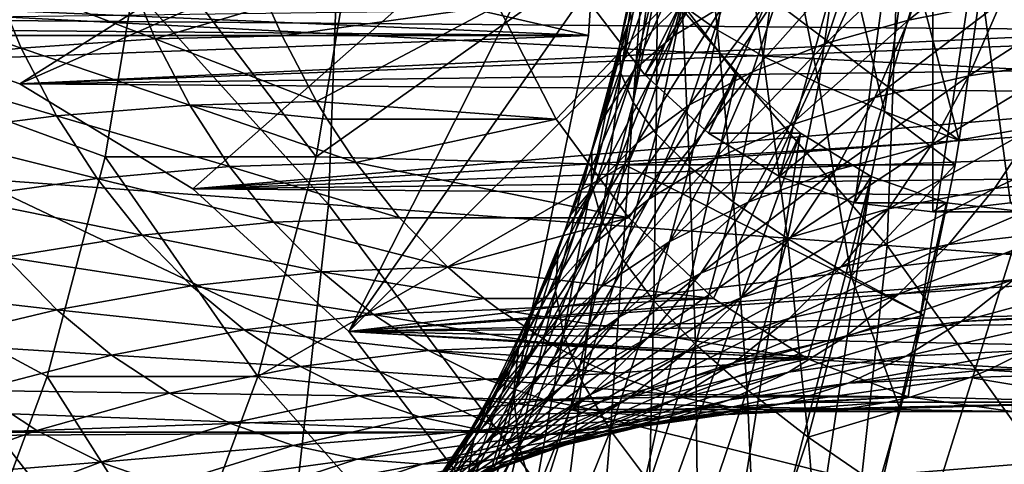
# Model space of a CAD drawing. Extents: x -96 to 96, y -210 to 67.
# Drawn here: x 53 to 60, y -6 to -3 of the extents above; entities that cross this region are included whole.
import ezdxf

# ---------------------------------------------------------------- set-up
doc = ezdxf.new("R2010")
doc.units = 0
doc.header["$MEASUREMENT"] = 0
for name, color, linetype in [('L2', 7, 'Continuous'), ('L4', 7, 'Continuous'), ('L7', 7, 'Continuous'), ('L8', 7, 'Continuous')]:
    doc.layers.add(name, color=color, linetype=linetype)

msp = doc.modelspace()

# ---------------------------------------------------------------- linework, layer by layer
at = {"layer": 'L2', "color": 7}
for points in [[(57.53542, -3.140782, 1049.668), (57.14829, -2.635429, 1049.993), (59.55427, 0, 1047.974)], [(59.55427, 0, 1047.974), (57.98388, -3.550704, 1049.292), (57.53542, -3.140782, 1049.668)], [(59.55427, 0, 1047.974), (58.48006, -3.85274, 1048.875), (57.98388, -3.550704, 1049.292)], [(59.00888, -4.037712, 1048.432), (58.48006, -3.85274, 1048.875), (59.55427, 0, 1047.974)], [(59.55427, 0, 1047.974), (59.55427, -4.1, 1047.974), (59.00888, -4.037712, 1048.432)], [(60.62848, -3.85274, 1047.073), (60.09966, -4.037712, 1047.516), (59.55427, 0, 1047.974)], [(59.55427, 0, 1047.974), (60.09966, -4.037712, 1047.516), (59.55427, -4.1, 1047.974)], [(61.96025, -2.635429, 1045.955), (61.57313, -3.140782, 1046.28), (59.55427, 0, 1047.974)], [(59.55427, 0, 1047.974), (61.57313, -3.140782, 1046.28), (61.12466, -3.550704, 1046.656)], [(59.55427, 0, 1047.974), (61.12466, -3.550704, 1046.656), (60.62848, -3.85274, 1047.073)], [(53.15727, -3.203074, 1054.647), (51.86746, -2.751922, 1055.729), (57.10399, -0.711958, 1051.335)], [(57.24569, -1.402283, 1051.217), (53.15727, -3.203074, 1054.647), (57.10399, -0.711958, 1051.335)], [(57.24569, -1.402283, 1051.217), (54.36746, -3.939746, 1053.632), (53.15727, -3.203074, 1054.647)], [(55.46128, -4.939556, 1052.714), (54.36746, -3.939746, 1053.632), (57.24569, -1.402283, 1051.217)], [(57.24569, -1.402283, 1051.217), (57.47706, -2.05, 1051.022), (55.46128, -4.939556, 1052.714)], [(55.46128, -4.939556, 1052.714), (57.47706, -2.05, 1051.022), (57.79108, -2.635429, 1050.759)], [(60.5447, -2.636114, 1066.039), (51.86746, -2.751922, 1055.729), (61.20953, -2.828008, 1065.485)], [(55.46128, -4.939556, 1052.714), (57.79108, -2.635429, 1050.759), (56.40548, -6.172124, 1051.922)], [(56.40548, -6.172124, 1051.922), (57.79108, -2.635429, 1050.759), (58.1782, -3.140782, 1050.434)], [(57.79108, -2.635429, 1050.759), (57.14829, -2.635429, 1049.993), (57.53542, -3.140782, 1049.668)], [(57.79108, -2.635429, 1050.759), (57.53542, -3.140782, 1049.668), (58.1782, -3.140782, 1050.434)], [(61.20953, -2.828008, 1065.485), (51.86746, -2.751922, 1055.729), (53.15727, -3.203074, 1054.647)], [(61.20953, -2.828008, 1065.485), (53.15727, -3.203074, 1054.647), (61.37965, -2.890109, 1065.344)], [(53.15727, -3.203074, 1054.647), (61.85373, -3.092519, 1064.949), (61.37965, -2.890109, 1065.344)], [(53.15727, -3.203074, 1054.647), (62.20042, -3.269161, 1064.66), (61.85373, -3.092519, 1064.949)], [(56.40548, -6.172124, 1051.922), (58.1782, -3.140782, 1050.434), (57.17138, -7.6, 1051.279)], [(57.17138, -7.6, 1051.279), (58.1782, -3.140782, 1050.434), (58.62667, -3.550704, 1050.058)], [(58.1782, -3.140782, 1050.434), (57.53542, -3.140782, 1049.668), (57.98388, -3.550704, 1049.292)], [(58.1782, -3.140782, 1050.434), (57.98388, -3.550704, 1049.292), (58.62667, -3.550704, 1050.058)], [(54.36746, -3.939746, 1053.632), (62.20042, -3.269161, 1064.66), (53.15727, -3.203074, 1054.647)], [(54.36746, -3.939746, 1053.632), (62.47873, -3.429524, 1064.427), (62.20042, -3.269161, 1064.66)], [(62.8092, -3.642741, 1064.151), (62.47873, -3.429524, 1064.427), (54.36746, -3.939746, 1053.632)], [(57.17138, -7.6, 1051.279), (58.62667, -3.550704, 1050.058), (57.7357, -9.179799, 1050.805)], [(57.7357, -9.179799, 1050.805), (58.62667, -3.550704, 1050.058), (59.12285, -3.85274, 1049.641)], [(58.62667, -3.550704, 1050.058), (57.98388, -3.550704, 1049.292), (58.48006, -3.85274, 1048.875)], [(58.62667, -3.550704, 1050.058), (58.48006, -3.85274, 1048.875), (59.12285, -3.85274, 1049.641)], [(54.36746, -3.939746, 1053.632), (63.08095, -3.837825, 1063.924), (62.8092, -3.642741, 1064.151)], [(54.36746, -3.939746, 1053.632), (63.30081, -4.009612, 1063.741), (63.08095, -3.837825, 1063.924)], [(57.7357, -9.179799, 1050.805), (59.12285, -3.85274, 1049.641), (58.0813, -10.86352, 1050.515)], [(58.0813, -10.86352, 1050.515), (59.12285, -3.85274, 1049.641), (59.65167, -4.037712, 1049.198)], [(59.12285, -3.85274, 1049.641), (58.48006, -3.85274, 1048.875), (59.00888, -4.037712, 1048.432)], [(59.12285, -3.85274, 1049.641), (59.00888, -4.037712, 1048.432), (59.65167, -4.037712, 1049.198)], [(55.46128, -4.939556, 1052.714), (63.30081, -4.009612, 1063.741), (54.36746, -3.939746, 1053.632)], [(55.46128, -4.939556, 1052.714), (63.65426, -4.314046, 1063.445), (63.30081, -4.009612, 1063.741)], [(58.0813, -10.86352, 1050.515), (59.65167, -4.037712, 1049.198), (60.19706, -4.1, 1048.74)], [(59.65167, -4.037712, 1049.198), (59.00888, -4.037712, 1048.432), (59.55427, -4.1, 1047.974)], [(59.65167, -4.037712, 1049.198), (59.55427, -4.1, 1047.974), (60.19706, -4.1, 1048.74)], [(60.19706, -4.1, 1048.74), (59.55427, -4.1, 1047.974), (60.09966, -4.037712, 1047.516)], [(60.19706, -4.1, 1048.74), (62.65842, -9.179799, 1046.675), (58.0813, -10.86352, 1050.515)], [(63.7209, -4.375607, 1063.389), (63.65426, -4.314046, 1063.445), (55.46128, -4.939556, 1052.714)], [(55.46128, -4.939556, 1052.714), (64.08648, -4.739062, 1063.083), (63.7209, -4.375607, 1063.389)], [(55.46128, -4.939556, 1052.714), (64.18905, -4.849387, 1062.998), (64.08648, -4.739062, 1063.083)], [(64.41937, -5.1118, 1062.804), (64.18905, -4.849387, 1062.998), (55.46128, -4.939556, 1052.714)], [(56.40548, -6.172124, 1051.922), (64.72932, -5.500388, 1062.545), (55.46128, -4.939556, 1052.714)], [(55.46128, -4.939556, 1052.714), (64.72932, -5.500388, 1062.545), (64.68653, -5.44412, 1062.58)], [(55.46128, -4.939556, 1052.714), (64.68653, -5.44412, 1062.58), (64.41937, -5.1118, 1062.804)], [(56.40548, -6.172124, 1051.922), (65.02265, -5.91154, 1062.298), (64.72932, -5.500388, 1062.545)]]:
    msp.add_3dface(points, dxfattribs=at)
at = {"layer": 'L4', "color": 7}
for points in [[(57.14073, -2.865195, 1019.818), (20.00944, -1.27463, 975.2536), (57.33275, 0, 1019.657)], [(56.57049, -5.643332, 1020.297), (57.14073, -2.865195, 1019.818), (44.69302, 0, 1030.263)], [(44.69302, 0, 1030.263), (57.14073, -2.865195, 1019.818), (57.33275, 0, 1019.657)], [(52.81769, -12.63973, 1023.446), (54.37562, -10.606, 1022.138), (44.69302, 0, 1030.263)], [(44.69302, 0, 1030.263), (54.37562, -10.606, 1022.138), (55.63935, -8.25, 1021.078)], [(44.69302, 0, 1030.263), (55.63935, -8.25, 1021.078), (56.57049, -5.643332, 1020.297)], [(57.14073, -2.865195, 1019.818), (19.8876, -2.546707, 975.3393), (20.00944, -1.27463, 975.2536)], [(19.84422, -2.865209, 975.37), (19.8876, -2.546707, 975.3393), (57.14073, -2.865195, 1019.818)], [(19.84422, -2.865209, 975.37), (57.14073, -2.865195, 1019.818), (19.58877, -4.275826, 975.5524)], [(19.58877, -4.275826, 975.5524), (57.14073, -2.865195, 1019.818), (56.57049, -5.643332, 1020.297)], [(19.58877, -4.275826, 975.5524), (56.57049, -5.643332, 1020.297), (19.23942, -5.643332, 975.8073)], [(19.23942, -5.643332, 975.8073), (56.57049, -5.643332, 1020.297), (19.17073, -5.872445, 975.8581)], [(19.17073, -5.872445, 975.8581), (56.57049, -5.643332, 1020.297), (55.63935, -8.25, 1021.078)]]:
    msp.add_3dface(points, dxfattribs=at)
at = {"layer": 'L7', "color": 7}
for points in [[(53.34694, -5.254104, 1020.808), (52.80258, -6.720072, 1021.265), (43.61314, 0, 1028.976)], [(43.61314, 0, 1028.976), (54.02, -2.122514, 1020.244), (53.75465, -3.71438, 1020.466)], [(43.61314, 0, 1028.976), (53.75465, -3.71438, 1020.466), (53.34694, -5.254104, 1020.808)], [(56.50695, -2.654346, 1051.836), (56.9161, -3.450501, 1051.493), (60.19706, 0, 1048.74)], [(60.19706, 0, 1048.74), (56.9161, -3.450501, 1051.493), (57.42493, -4.141814, 1051.066)], [(60.19706, 0, 1048.74), (57.42493, -4.141814, 1051.066), (58.018, -4.707281, 1050.569)], [(58.018, -4.707281, 1050.569), (58.67728, -5.129719, 1050.015), (60.19706, 0, 1048.74)], [(60.19706, 0, 1048.74), (58.67728, -5.129719, 1050.015), (59.38273, -5.396293, 1049.423)], [(60.19706, 0, 1048.74), (59.38273, -5.396293, 1049.423), (60.11293, -5.498904, 1048.811)], [(57.92683, -1.737332, 1027.318), (57.79792, -2.653165, 1027.426), (58.04486, -2.827296, 1026.51)], [(58.18224, -1.851355, 1026.394), (57.92683, -1.737332, 1027.318), (58.04486, -2.827296, 1026.51)], [(58.18224, -1.851355, 1026.394), (58.04486, -2.827296, 1026.51), (58.36489, -3.010401, 1025.617)], [(58.51117, -1.971256, 1025.495), (58.18224, -1.851355, 1026.394), (58.36489, -3.010401, 1025.617)], [(58.26235, -1.937483, 1035.197), (58.08381, -2.6583, 1035.347), (57.73456, -2.869306, 1034.067)], [(57.92728, -2.091273, 1033.906), (58.26235, -1.937483, 1035.197), (57.73456, -2.869306, 1034.067)], [(58.51117, -1.971256, 1025.495), (58.36489, -3.010401, 1025.617), (58.75595, -3.201298, 1024.756)], [(58.75595, -3.201298, 1024.756), (58.9115, -2.096258, 1024.625), (58.51117, -1.971256, 1025.495)], [(55.49841, -2.122514, 1022.006), (57.6369, -2.012608, 1020.211), (55.23306, -3.71438, 1022.228)], [(55.23306, -3.71438, 1022.228), (57.6369, -2.012608, 1020.211), (57.39667, -3.771453, 1020.413)], [(57.56574, -2.067912, 1031.221), (57.42369, -2.769589, 1031.34), (57.35839, -2.94055, 1030.392)], [(57.5092, -2.19556, 1030.265), (57.56574, -2.067912, 1031.221), (57.35839, -2.94055, 1030.392)], [(57.6369, -2.012608, 1020.211), (59.74055, -3.601475, 1023.146), (57.39667, -3.771453, 1020.413)], [(57.67049, -2.263817, 1032.599), (57.42369, -2.769589, 1031.34), (57.56574, -2.067912, 1031.221)], [(57.6369, -2.012608, 1020.211), (59.91555, -2.3583, 1022.999), (59.74055, -3.601475, 1023.146)], [(55.23306, -3.71438, 1022.228), (53.75465, -3.71438, 1020.466), (54.02, -2.122514, 1020.244)], [(55.23306, -3.71438, 1022.228), (54.02, -2.122514, 1020.244), (55.49841, -2.122514, 1022.006)], [(57.67049, -2.263817, 1032.599), (57.92728, -2.091273, 1033.906), (57.46188, -3.106042, 1032.774)], [(57.92728, -2.091273, 1033.906), (57.73456, -2.869306, 1034.067), (57.46188, -3.106042, 1032.774)], [(58.75595, -3.201298, 1024.756), (59.21549, -3.398748, 1023.93), (58.9115, -2.096258, 1024.625)], [(59.38064, -2.225552, 1023.791), (58.9115, -2.096258, 1024.625), (59.21549, -3.398748, 1023.93)], [(59.57644, -2.187033, 1039.054), (60.21611, -2.085811, 1040.23), (59.38434, -2.75762, 1039.215)], [(60.21611, -2.085811, 1040.23), (60.0329, -2.62999, 1040.384), (59.38434, -2.75762, 1039.215)], [(57.5092, -2.19556, 1030.265), (57.35839, -2.94055, 1030.392), (57.36874, -3.129007, 1029.445)], [(57.52922, -2.336272, 1029.31), (57.5092, -2.19556, 1030.265), (57.36874, -3.129007, 1029.445)], [(59.00646, -2.316527, 1037.845), (59.57644, -2.187033, 1039.054), (58.80299, -2.920899, 1038.015)], [(59.57644, -2.187033, 1039.054), (59.38434, -2.75762, 1039.215), (58.80299, -2.920899, 1038.015)], [(57.67049, -2.263817, 1032.599), (57.46188, -3.106042, 1032.774), (57.24092, -3.455013, 1031.493)], [(57.24092, -3.455013, 1031.493), (57.42369, -2.769589, 1031.34), (57.67049, -2.263817, 1032.599)], [(59.38064, -2.225552, 1023.791), (59.21549, -3.398748, 1023.93), (59.74055, -3.601475, 1023.146)], [(59.74055, -3.601475, 1023.146), (59.91555, -2.3583, 1022.999), (59.38064, -2.225552, 1023.791)], [(57.52922, -2.336272, 1029.31), (57.36874, -3.129007, 1029.445), (57.45469, -3.333742, 1028.506)], [(57.62566, -2.489136, 1028.362), (57.52922, -2.336272, 1029.31), (57.45469, -3.333742, 1028.506)], [(59.00646, -2.316527, 1037.845), (58.80299, -2.920899, 1038.015), (58.29101, -3.119219, 1036.79)], [(58.5083, -2.473811, 1036.608), (59.00646, -2.316527, 1037.845), (58.29101, -3.119219, 1036.79)], [(54.10569, -2.889923, 1048.836), (53.90031, -2.396805, 1049.008), (52.95591, -2.449925, 1048.055)], [(54.10569, -2.889923, 1048.836), (54.89998, -2.654346, 1049.921), (53.90031, -2.396805, 1049.008)], [(53.16585, -2.953971, 1047.879), (52.95591, -2.449925, 1048.055), (51.96174, -2.538238, 1047.156)], [(53.16585, -2.953971, 1047.879), (54.10569, -2.889923, 1048.836), (52.95591, -2.449925, 1048.055)], [(58.08381, -2.6583, 1035.347), (58.5083, -2.473811, 1036.608), (57.85032, -3.35184, 1035.543)], [(58.5083, -2.473811, 1036.608), (58.29101, -3.119219, 1036.79), (57.85032, -3.35184, 1035.543)], [(52.17925, -3.060454, 1046.974), (53.16585, -2.953971, 1047.879), (51.96174, -2.538238, 1047.156)], [(57.62566, -2.489136, 1028.362), (57.45469, -3.333742, 1028.506), (57.61567, -3.553427, 1027.579)], [(57.79792, -2.653165, 1027.426), (57.62566, -2.489136, 1028.362), (57.61567, -3.553427, 1027.579)], [(60.0329, -2.62999, 1040.384), (60.74625, -2.538485, 1041.518), (59.80846, -3.147182, 1040.572)], [(60.74625, -2.538485, 1041.518), (60.52962, -3.037682, 1041.7), (59.80846, -3.147182, 1040.572)], [(54.99527, -2.868546, 1049.841), (54.89998, -2.654346, 1049.921), (54.10569, -2.889923, 1048.836)], [(54.89998, -2.654346, 1049.921), (54.99527, -2.868546, 1049.841), (56.50695, -2.654346, 1051.836)], [(56.50695, -2.654346, 1051.836), (54.99527, -2.868546, 1049.841), (55.23603, -3.328582, 1049.639)], [(56.50695, -2.654346, 1051.836), (55.23603, -3.328582, 1049.639), (56.9161, -3.450501, 1051.493)], [(57.73456, -2.869306, 1034.067), (58.08381, -2.6583, 1035.347), (57.48254, -3.617896, 1034.279)], [(58.08381, -2.6583, 1035.347), (57.85032, -3.35184, 1035.543), (57.48254, -3.617896, 1034.279)], [(57.79792, -2.653165, 1027.426), (57.61567, -3.553427, 1027.579), (57.85065, -3.786644, 1026.673)], [(58.04486, -2.827296, 1026.51), (57.79792, -2.653165, 1027.426), (57.85065, -3.786644, 1026.673)], [(60.0329, -2.62999, 1040.384), (59.80846, -3.147182, 1040.572), (59.14901, -3.299911, 1039.412)], [(59.38434, -2.75762, 1039.215), (60.0329, -2.62999, 1040.384), (59.14901, -3.299911, 1039.412)], [(58.80299, -2.920899, 1038.015), (59.38434, -2.75762, 1039.215), (58.55373, -3.495299, 1038.225)], [(59.38434, -2.75762, 1039.215), (59.14901, -3.299911, 1039.412), (58.55373, -3.495299, 1038.225)], [(57.35839, -2.94055, 1030.392), (57.42369, -2.769589, 1031.34), (57.16433, -3.668283, 1030.555)], [(57.42369, -2.769589, 1031.34), (57.24092, -3.455013, 1031.493), (57.16433, -3.668283, 1030.555)], [(58.04486, -2.827296, 1026.51), (57.85065, -3.786644, 1026.673), (58.15811, -4.031881, 1025.791)], [(58.36489, -3.010401, 1025.617), (58.04486, -2.827296, 1026.51), (58.15811, -4.031881, 1025.791)], [(54.34824, -3.353386, 1048.632), (54.10569, -2.889923, 1048.836), (53.16585, -2.953971, 1047.879)], [(55.23603, -3.328582, 1049.639), (54.99527, -2.868546, 1049.841), (54.10569, -2.889923, 1048.836)], [(54.34824, -3.353386, 1048.632), (55.23603, -3.328582, 1049.639), (54.10569, -2.889923, 1048.836)], [(57.73456, -2.869306, 1034.067), (57.48254, -3.617896, 1034.279), (57.18906, -3.916395, 1033.003)], [(57.46188, -3.106042, 1032.774), (57.73456, -2.869306, 1034.067), (57.18906, -3.916395, 1033.003)], [(53.41378, -3.427706, 1047.671), (53.16585, -2.953971, 1047.879), (52.17925, -3.060454, 1046.974)], [(53.41378, -3.427706, 1047.671), (54.34824, -3.353386, 1048.632), (53.16585, -2.953971, 1047.879)], [(57.35839, -2.94055, 1030.392), (57.16433, -3.668283, 1030.555), (57.16225, -3.903381, 1029.618)], [(57.36874, -3.129007, 1029.445), (57.35839, -2.94055, 1030.392), (57.16225, -3.903381, 1029.618)], [(58.29101, -3.119219, 1036.79), (58.80299, -2.920899, 1038.015), (58.02482, -3.732618, 1037.013)], [(58.80299, -2.920899, 1038.015), (58.55373, -3.495299, 1038.225), (58.02482, -3.732618, 1037.013)], [(58.36489, -3.010401, 1025.617), (58.15811, -4.031881, 1025.791), (58.53605, -4.287551, 1024.94)], [(58.75595, -3.201298, 1024.756), (58.36489, -3.010401, 1025.617), (58.53605, -4.287551, 1024.94)], [(52.43611, -3.551266, 1046.758), (53.41378, -3.427706, 1047.671), (52.17925, -3.060454, 1046.974)], [(60.52962, -3.037682, 1041.7), (60.27541, -3.505709, 1041.913), (59.54509, -3.63208, 1040.793)], [(59.80846, -3.147182, 1040.572), (60.52962, -3.037682, 1041.7), (59.54509, -3.63208, 1040.793)], [(57.24092, -3.455013, 1031.493), (57.46188, -3.106042, 1032.774), (57.01849, -4.120161, 1031.68)], [(57.46188, -3.106042, 1032.774), (57.18906, -3.916395, 1033.003), (57.01849, -4.120161, 1031.68)], [(57.36874, -3.129007, 1029.445), (57.16225, -3.903381, 1029.618), (57.23468, -4.158783, 1028.69)], [(57.45469, -3.333742, 1028.506), (57.36874, -3.129007, 1029.445), (57.23468, -4.158783, 1028.69)], [(58.29101, -3.119219, 1036.79), (58.02482, -3.732618, 1037.013), (57.56427, -4.010984, 1035.783)], [(57.85032, -3.35184, 1035.543), (58.29101, -3.119219, 1036.79), (57.56427, -4.010984, 1035.783)], [(59.14901, -3.299911, 1039.412), (59.80846, -3.147182, 1040.572), (58.87286, -3.80834, 1039.644)], [(59.80846, -3.147182, 1040.572), (59.54509, -3.63208, 1040.793), (58.87286, -3.80834, 1039.644)], [(58.75595, -3.201298, 1024.756), (58.53605, -4.287551, 1024.94), (58.98203, -4.552, 1024.126)], [(58.98203, -4.552, 1024.126), (59.21549, -3.398748, 1023.93), (58.75595, -3.201298, 1024.756)], [(59.14901, -3.299911, 1039.412), (58.87286, -3.80834, 1039.644), (58.26123, -4.033832, 1038.47)], [(58.55373, -3.495299, 1038.225), (59.14901, -3.299911, 1039.412), (58.26123, -4.033832, 1038.47)], [(54.62546, -3.782439, 1048.399), (54.34824, -3.353386, 1048.632), (53.41378, -3.427706, 1047.671)], [(55.30913, -3.450501, 1049.578), (55.23603, -3.328582, 1049.639), (54.34824, -3.353386, 1048.632)], [(55.5112, -3.754461, 1049.408), (55.30913, -3.450501, 1049.578), (54.34824, -3.353386, 1048.632)], [(54.62546, -3.782439, 1048.399), (55.5112, -3.754461, 1049.408), (54.34824, -3.353386, 1048.632)], [(56.9161, -3.450501, 1051.493), (55.23603, -3.328582, 1049.639), (55.30913, -3.450501, 1049.578)], [(57.48254, -3.617896, 1034.279), (57.85032, -3.35184, 1035.543), (57.1738, -4.329361, 1034.538)], [(57.85032, -3.35184, 1035.543), (57.56427, -4.010984, 1035.783), (57.1738, -4.329361, 1034.538)], [(57.45469, -3.333742, 1028.506), (57.23468, -4.158783, 1028.69), (57.38117, -4.432838, 1027.776)], [(57.61567, -3.553427, 1027.579), (57.45469, -3.333742, 1028.506), (57.38117, -4.432838, 1027.776)], [(53.69714, -3.866268, 1047.433), (53.41378, -3.427706, 1047.671), (52.43611, -3.551266, 1046.758)], [(53.69714, -3.866268, 1047.433), (54.62546, -3.782439, 1048.399), (53.41378, -3.427706, 1047.671)], [(58.98203, -4.552, 1024.126), (59.71071, -3.771453, 1023.171), (59.21549, -3.398748, 1023.93)], [(59.74055, -3.601475, 1023.146), (59.21549, -3.398748, 1023.93), (59.71071, -3.771453, 1023.171)], [(61.06111, -3.429697, 1042.999), (60.7782, -3.852383, 1043.237), (59.98624, -3.937762, 1042.156)], [(60.27541, -3.505709, 1041.913), (61.06111, -3.429697, 1042.999), (59.98624, -3.937762, 1042.156)], [(56.9161, -3.450501, 1051.493), (55.30913, -3.450501, 1049.578), (55.5112, -3.754461, 1049.408)], [(57.42493, -4.141814, 1051.066), (56.9161, -3.450501, 1051.493), (55.5112, -3.754461, 1049.408)], [(57.24092, -3.455013, 1031.493), (57.01849, -4.120161, 1031.68), (56.92817, -4.37449, 1030.753)], [(57.16433, -3.668283, 1030.555), (57.24092, -3.455013, 1031.493), (56.92817, -4.37449, 1030.753)], [(58.02482, -3.732618, 1037.013), (58.55373, -3.495299, 1038.225), (57.71246, -4.307716, 1037.275)], [(58.55373, -3.495299, 1038.225), (58.26123, -4.033832, 1038.47), (57.71246, -4.307716, 1037.275)], [(59.54509, -3.63208, 1040.793), (60.27541, -3.505709, 1041.913), (59.2455, -4.079708, 1041.044)], [(60.27541, -3.505709, 1041.913), (59.98624, -3.937762, 1042.156), (59.2455, -4.079708, 1041.044)], [(52.43611, -3.551266, 1046.758), (52.72969, -4.005637, 1046.512), (53.69714, -3.866268, 1047.433)], [(57.61567, -3.553427, 1027.579), (57.38117, -4.432838, 1027.776), (57.60076, -4.723771, 1026.882)], [(57.85065, -3.786644, 1026.673), (57.61567, -3.553427, 1027.579), (57.60076, -4.723771, 1026.882)], [(57.18906, -3.916395, 1033.003), (57.48254, -3.617896, 1034.279), (56.85484, -4.686561, 1033.283)], [(57.48254, -3.617896, 1034.279), (57.1738, -4.329361, 1034.538), (56.85484, -4.686561, 1033.283)], [(59.74055, -3.601475, 1023.146), (59.71071, -3.771453, 1023.171), (57.39667, -3.771453, 1020.413)], [(59.54509, -3.63208, 1040.793), (59.2455, -4.079708, 1041.044), (58.55872, -4.277691, 1039.908)], [(58.87286, -3.80834, 1039.644), (59.54509, -3.63208, 1040.793), (58.55872, -4.277691, 1039.908)], [(54.82535, -5.254104, 1022.57), (53.34694, -5.254104, 1020.808), (53.75465, -3.71438, 1020.466)], [(54.82535, -5.254104, 1022.57), (53.75465, -3.71438, 1020.466), (55.23306, -3.71438, 1022.228)], [(55.23306, -3.71438, 1022.228), (57.39667, -3.771453, 1020.413), (54.82535, -5.254104, 1022.57)], [(57.16225, -3.903381, 1029.618), (57.16433, -3.668283, 1030.555), (56.91095, -4.654847, 1029.829)], [(57.16433, -3.668283, 1030.555), (56.92817, -4.37449, 1030.753), (56.91095, -4.654847, 1029.829)], [(54.93452, -4.172679, 1048.14), (54.62546, -3.782439, 1048.399), (53.69714, -3.866268, 1047.433)], [(55.81796, -4.141814, 1049.151), (55.5112, -3.754461, 1049.408), (54.62546, -3.782439, 1048.399)], [(54.93452, -4.172679, 1048.14), (55.81796, -4.141814, 1049.151), (54.62546, -3.782439, 1048.399)], [(54.82535, -5.254104, 1022.57), (57.39667, -3.771453, 1020.413), (57.01217, -5.486081, 1020.735)], [(55.5112, -3.754461, 1049.408), (55.81796, -4.141814, 1049.151), (57.42493, -4.141814, 1051.066)], [(57.39667, -3.771453, 1020.413), (59.49317, -4.823516, 1023.353), (57.01217, -5.486081, 1020.735)], [(57.56427, -4.010984, 1035.783), (58.02482, -3.732618, 1037.013), (57.22862, -4.628971, 1036.064)], [(58.02482, -3.732618, 1037.013), (57.71246, -4.307716, 1037.275), (57.22862, -4.628971, 1036.064)], [(57.39667, -3.771453, 1020.413), (59.71071, -3.771453, 1023.171), (59.49317, -4.823516, 1023.353)], [(57.85065, -3.786644, 1026.673), (57.60076, -4.723771, 1026.882), (57.89203, -5.029699, 1026.014)], [(58.15811, -4.031881, 1025.791), (57.85065, -3.786644, 1026.673), (57.89203, -5.029699, 1026.014)], [(59.49317, -4.823516, 1023.353), (59.71071, -3.771453, 1023.171), (58.98203, -4.552, 1024.126)], [(58.26123, -4.033832, 1038.47), (58.87286, -3.80834, 1039.644), (57.92849, -4.530973, 1038.749)], [(58.87286, -3.80834, 1039.644), (58.55872, -4.277691, 1039.908), (57.92849, -4.530973, 1038.749)], [(59.98624, -3.937762, 1042.156), (60.7782, -3.852383, 1043.237), (59.66507, -4.329409, 1042.425)], [(60.7782, -3.852383, 1043.237), (60.46399, -4.235538, 1043.5), (59.66507, -4.329409, 1042.425)], [(53.69714, -3.866268, 1047.433), (52.72969, -4.005637, 1046.512), (54.01304, -4.265157, 1047.168)], [(53.69714, -3.866268, 1047.433), (54.01304, -4.265157, 1047.168), (54.93452, -4.172679, 1048.14)], [(56.85484, -4.686561, 1033.283), (56.75771, -4.761131, 1031.899), (57.18906, -3.916395, 1033.003)], [(57.18906, -3.916395, 1033.003), (56.75771, -4.761131, 1031.899), (56.97096, -4.246226, 1031.72)], [(57.16225, -3.903381, 1029.618), (56.91095, -4.654847, 1029.829), (56.96694, -4.959419, 1028.915)], [(57.23468, -4.158783, 1028.69), (57.16225, -3.903381, 1029.618), (56.96694, -4.959419, 1028.915)], [(57.18906, -3.916395, 1033.003), (56.97096, -4.246226, 1031.72), (57.01849, -4.120161, 1031.68)], [(59.98624, -3.937762, 1042.156), (59.66507, -4.329409, 1042.425), (58.91274, -4.485472, 1041.324)], [(59.2455, -4.079708, 1041.044), (59.98624, -3.937762, 1042.156), (58.91274, -4.485472, 1041.324)], [(52.72969, -4.005637, 1046.512), (53.05698, -4.418904, 1046.237), (54.01304, -4.265157, 1047.168)], [(57.56427, -4.010984, 1035.783), (57.22862, -4.628971, 1036.064), (56.8115, -4.996401, 1034.842)], [(57.1738, -4.329361, 1034.538), (57.56427, -4.010984, 1035.783), (56.8115, -4.996401, 1034.842)], [(58.26123, -4.033832, 1038.47), (57.92849, -4.530973, 1038.749), (57.35713, -4.838611, 1037.573)], [(57.71246, -4.307716, 1037.275), (58.26123, -4.033832, 1038.47), (57.35713, -4.838611, 1037.573)], [(58.15811, -4.031881, 1025.791), (57.89203, -5.029699, 1026.014), (58.2531, -5.348643, 1025.178)], [(58.53605, -4.287551, 1024.94), (58.15811, -4.031881, 1025.791), (58.2531, -5.348643, 1025.178)], [(56.97096, -4.246226, 1031.72), (56.92817, -4.37449, 1030.753), (57.01849, -4.120161, 1031.68)], [(58.55872, -4.277691, 1039.908), (59.2455, -4.079708, 1041.044), (58.20982, -4.703146, 1040.2)], [(59.2455, -4.079708, 1041.044), (58.91274, -4.485472, 1041.324), (58.20982, -4.703146, 1040.2)], [(55.27223, -4.520102, 1047.857), (54.93452, -4.172679, 1048.14), (54.01304, -4.265157, 1047.168)], [(56.15318, -4.486667, 1048.87), (55.81796, -4.141814, 1049.151), (54.93452, -4.172679, 1048.14)], [(56.15318, -4.486667, 1048.87), (54.93452, -4.172679, 1048.14), (55.27223, -4.520102, 1047.857)], [(57.42493, -4.141814, 1051.066), (55.81796, -4.141814, 1049.151), (56.15318, -4.486667, 1048.87)], [(57.42493, -4.141814, 1051.066), (56.15318, -4.486667, 1048.87), (58.018, -4.707281, 1050.569)], [(57.23468, -4.158783, 1028.69), (56.96694, -4.959419, 1028.915), (57.09579, -5.286234, 1028.016)], [(57.38117, -4.432838, 1027.776), (57.23468, -4.158783, 1028.69), (57.09579, -5.286234, 1028.016)], [(54.35824, -4.620279, 1046.878), (54.01304, -4.265157, 1047.168), (53.05698, -4.418904, 1046.237)], [(55.27223, -4.520102, 1047.857), (54.01304, -4.265157, 1047.168), (54.35824, -4.620279, 1046.878)], [(56.65129, -5.055026, 1030.985), (56.92817, -4.37449, 1030.753), (56.97096, -4.246226, 1031.72)], [(56.97096, -4.246226, 1031.72), (56.75771, -4.761131, 1031.899), (56.65129, -5.055026, 1030.985)], [(58.55872, -4.277691, 1039.908), (58.20982, -4.703146, 1040.2), (57.55893, -4.98162, 1039.059)], [(57.92849, -4.530973, 1038.749), (58.55872, -4.277691, 1039.908), (57.55893, -4.98162, 1039.059)], [(59.66507, -4.329409, 1042.425), (60.46399, -4.235538, 1043.5), (59.31519, -4.67663, 1042.719)], [(60.46399, -4.235538, 1043.5), (60.1217, -4.57523, 1043.788), (59.31519, -4.67663, 1042.719)], [(56.85484, -4.686561, 1033.283), (57.1738, -4.329361, 1034.538), (56.46265, -5.408636, 1033.613)], [(57.1738, -4.329361, 1034.538), (56.8115, -4.996401, 1034.842), (56.46265, -5.408636, 1033.613)], [(57.22862, -4.628971, 1036.064), (57.71246, -4.307716, 1037.275), (56.84679, -5.199459, 1036.385)], [(57.71246, -4.307716, 1037.275), (57.35713, -4.838611, 1037.573), (56.84679, -5.199459, 1036.385)], [(58.53605, -4.287551, 1024.94), (58.2531, -5.348643, 1025.178), (58.68163, -5.678539, 1024.378)], [(58.98203, -4.552, 1024.126), (58.53605, -4.287551, 1024.94), (58.68163, -5.678539, 1024.378)], [(58.91274, -4.485472, 1041.324), (59.66507, -4.329409, 1042.425), (58.55025, -4.845209, 1041.628)], [(59.66507, -4.329409, 1042.425), (59.31519, -4.67663, 1042.719), (58.55025, -4.845209, 1041.628)], [(56.91095, -4.654847, 1029.829), (56.92817, -4.37449, 1030.753), (56.61632, -5.378998, 1030.076)], [(56.65129, -5.055026, 1030.985), (56.61632, -5.378998, 1030.076), (56.92817, -4.37449, 1030.753)], [(53.41462, -4.786828, 1045.937), (53.05698, -4.418904, 1046.237), (52.06989, -4.633348, 1045.352)], [(54.35824, -4.620279, 1046.878), (53.05698, -4.418904, 1046.237), (53.41462, -4.786828, 1045.937)], [(57.38117, -4.432838, 1027.776), (57.09579, -5.286234, 1028.016), (57.29665, -5.633176, 1027.137)], [(57.60076, -4.723771, 1026.882), (57.38117, -4.432838, 1027.776), (57.29665, -5.633176, 1027.137)], [(58.91274, -4.485472, 1041.324), (58.55025, -4.845209, 1041.628), (57.82974, -5.080341, 1040.519)], [(58.20982, -4.703146, 1040.2), (58.91274, -4.485472, 1041.324), (57.82974, -5.080341, 1040.519)], [(54.35824, -4.620279, 1046.878), (55.63513, -4.821142, 1047.552), (55.27223, -4.520102, 1047.857)], [(55.27223, -4.520102, 1047.857), (56.41103, -4.707281, 1048.653), (56.15318, -4.486667, 1048.87)], [(55.27223, -4.520102, 1047.857), (55.63513, -4.821142, 1047.552), (56.41103, -4.707281, 1048.653)], [(58.018, -4.707281, 1050.569), (56.15318, -4.486667, 1048.87), (56.41103, -4.707281, 1048.653)], [(57.35713, -4.838611, 1037.573), (57.92849, -4.530973, 1038.749), (56.96248, -5.319855, 1037.905)], [(57.92849, -4.530973, 1038.749), (57.55893, -4.98162, 1039.059), (56.96248, -5.319855, 1037.905)], [(58.98203, -4.552, 1024.126), (58.68163, -5.678539, 1024.378), (59.32621, -5.486081, 1023.493)], [(59.32621, -5.486081, 1023.493), (59.49317, -4.823516, 1023.353), (58.98203, -4.552, 1024.126)], [(60.96678, -4.541388, 1044.831), (60.62344, -4.817099, 1045.119), (59.75484, -4.867974, 1044.095)], [(60.1217, -4.57523, 1043.788), (60.96678, -4.541388, 1044.831), (59.75484, -4.867974, 1044.095)], [(53.41462, -4.786828, 1045.937), (54.72918, -4.927992, 1046.567), (54.35824, -4.620279, 1046.878)], [(54.35824, -4.620279, 1046.878), (54.72918, -4.927992, 1046.567), (55.63513, -4.821142, 1047.552)], [(60.1217, -4.57523, 1043.788), (59.75484, -4.867974, 1044.095), (58.94019, -4.975862, 1043.033)], [(59.31519, -4.67663, 1042.719), (60.1217, -4.57523, 1043.788), (58.94019, -4.975862, 1043.033)], [(53.41462, -4.786828, 1045.937), (52.06989, -4.633348, 1045.352), (52.44488, -5.019126, 1045.038)], [(56.85484, -4.686561, 1033.283), (56.46265, -5.408636, 1033.613), (56.12742, -5.955652, 1032.427)], [(56.12742, -5.955652, 1032.427), (56.4601, -5.374161, 1032.148), (56.85484, -4.686561, 1033.283)], [(56.8115, -4.996401, 1034.842), (57.22862, -4.628971, 1036.064), (56.39936, -5.612172, 1035.188)], [(57.22862, -4.628971, 1036.064), (56.84679, -5.199459, 1036.385), (56.39936, -5.612172, 1035.188)], [(56.85484, -4.686561, 1033.283), (56.4601, -5.374161, 1032.148), (56.75771, -4.761131, 1031.899)], [(56.91095, -4.654847, 1029.829), (56.61632, -5.378998, 1030.076), (56.65304, -5.730951, 1029.178)], [(56.96694, -4.959419, 1028.915), (56.91095, -4.654847, 1029.829), (56.65304, -5.730951, 1029.178)], [(58.55025, -4.845209, 1041.628), (59.31519, -4.67663, 1042.719), (58.16174, -5.155228, 1041.954)], [(59.31519, -4.67663, 1042.719), (58.94019, -4.975862, 1043.033), (58.16174, -5.155228, 1041.954)], [(55.63513, -4.821142, 1047.552), (56.51339, -4.785481, 1048.568), (56.41103, -4.707281, 1048.653)], [(56.75771, -4.761131, 1031.899), (56.4601, -5.374161, 1032.148), (56.33531, -5.705896, 1031.25)], [(56.65129, -5.055026, 1030.985), (56.75771, -4.761131, 1031.899), (56.33531, -5.705896, 1031.25)], [(58.018, -4.707281, 1050.569), (56.41103, -4.707281, 1048.653), (56.51339, -4.785481, 1048.568)], [(58.018, -4.707281, 1050.569), (56.51339, -4.785481, 1048.568), (58.67728, -5.129719, 1050.015)], [(57.55893, -4.98162, 1039.059), (58.20982, -4.703146, 1040.2), (57.15634, -5.381148, 1039.397)], [(58.20982, -4.703146, 1040.2), (57.82974, -5.080341, 1040.519), (57.15634, -5.381148, 1039.397)], [(57.60076, -4.723771, 1026.882), (57.29665, -5.633176, 1027.137), (57.56822, -5.998001, 1026.286)], [(57.89203, -5.029699, 1026.014), (57.60076, -4.723771, 1026.882), (57.56822, -5.998001, 1026.286)], [(52.44488, -5.019126, 1045.038), (53.79893, -5.105632, 1045.615), (53.41462, -4.786828, 1045.937)], [(53.41462, -4.786828, 1045.937), (53.79893, -5.105632, 1045.615), (54.72918, -4.927992, 1046.567)], [(54.72918, -4.927992, 1046.567), (56.0195, -5.07271, 1047.23), (55.63513, -4.821142, 1047.552)], [(55.63513, -4.821142, 1047.552), (56.89492, -5.035189, 1048.247), (56.51339, -4.785481, 1048.568)], [(55.63513, -4.821142, 1047.552), (56.0195, -5.07271, 1047.23), (56.89492, -5.035189, 1048.247)], [(58.67728, -5.129719, 1050.015), (56.51339, -4.785481, 1048.568), (56.89492, -5.035189, 1048.247)], [(59.32621, -5.486081, 1023.493), (57.01217, -5.486081, 1020.735), (59.49317, -4.823516, 1023.353)], [(60.62344, -4.817099, 1045.119), (60.60263, -4.831967, 1045.136), (59.75484, -4.867974, 1044.095)], [(57.35713, -4.838611, 1037.573), (56.96248, -5.319855, 1037.905), (56.42271, -5.716592, 1036.741)], [(56.84679, -5.199459, 1036.385), (57.35713, -4.838611, 1037.573), (56.42271, -5.716592, 1036.741)], [(57.82974, -5.080341, 1040.519), (58.55025, -4.845209, 1041.628), (57.42238, -5.405404, 1040.861)], [(58.55025, -4.845209, 1041.628), (58.16174, -5.155228, 1041.954), (57.42238, -5.405404, 1040.861)], [(58.94019, -4.975862, 1043.033), (59.75484, -4.867974, 1044.095), (58.54393, -5.224035, 1043.366)], [(59.75484, -4.867974, 1044.095), (59.36717, -5.110767, 1044.421), (58.54393, -5.224035, 1043.366)], [(59.75484, -4.867974, 1044.095), (60.60263, -4.831967, 1045.136), (59.36717, -5.110767, 1044.421)], [(60.21783, -5.072964, 1045.459), (59.36717, -5.110767, 1044.421), (60.60263, -4.831967, 1045.136)], [(53.79893, -5.105632, 1045.615), (55.12207, -5.185136, 1046.237), (54.72918, -4.927992, 1046.567)], [(54.72918, -4.927992, 1046.567), (55.12207, -5.185136, 1046.237), (56.0195, -5.07271, 1047.23)], [(56.96694, -4.959419, 1028.915), (56.65304, -5.730951, 1029.178), (56.7612, -6.108608, 1028.296)], [(57.09579, -5.286234, 1028.016), (56.96694, -4.959419, 1028.915), (56.7612, -6.108608, 1028.296)], [(52.44488, -5.019126, 1045.038), (52.84785, -5.353402, 1044.7), (53.79893, -5.105632, 1045.615)], [(56.8115, -4.996401, 1034.842), (56.39936, -5.612172, 1035.188), (56.01651, -6.075211, 1033.987)], [(56.46265, -5.408636, 1033.613), (56.8115, -4.996401, 1034.842), (56.01651, -6.075211, 1033.987)], [(57.07031, -5.129719, 1048.1), (56.89492, -5.035189, 1048.247), (56.0195, -5.07271, 1047.23)], [(57.55893, -4.98162, 1039.059), (57.15634, -5.381148, 1039.397), (56.53256, -5.74651, 1038.265)], [(56.96248, -5.319855, 1037.905), (57.55893, -4.98162, 1039.059), (56.53256, -5.74651, 1038.265)], [(58.67728, -5.129719, 1050.015), (56.89492, -5.035189, 1048.247), (57.07031, -5.129719, 1048.1)], [(57.89203, -5.029699, 1026.014), (57.56822, -5.998001, 1026.286), (57.90876, -6.378348, 1025.466)], [(58.94019, -4.975862, 1043.033), (58.54393, -5.224035, 1043.366), (57.7512, -5.412348, 1042.298)], [(58.16174, -5.155228, 1041.954), (58.94019, -4.975862, 1043.033), (57.7512, -5.412348, 1042.298)], [(58.2531, -5.348643, 1025.178), (57.89203, -5.029699, 1026.014), (57.90876, -6.378348, 1025.466)], [(52.84785, -5.353402, 1044.7), (54.20598, -5.372046, 1045.273), (53.79893, -5.105632, 1045.615)], [(53.79893, -5.105632, 1045.615), (54.20598, -5.372046, 1045.273), (55.12207, -5.185136, 1046.237)], [(55.12207, -5.185136, 1046.237), (56.42139, -5.272227, 1046.893), (56.0195, -5.07271, 1047.23)], [(56.0195, -5.07271, 1047.23), (56.42139, -5.272227, 1046.893), (57.29384, -5.233229, 1047.913)], [(56.0195, -5.07271, 1047.23), (57.29384, -5.233229, 1047.913), (57.07031, -5.129719, 1048.1)], [(56.2801, -6.071582, 1030.359), (56.61632, -5.378998, 1030.076), (56.65129, -5.055026, 1030.985)], [(56.65129, -5.055026, 1030.985), (56.33531, -5.705896, 1031.25), (56.2801, -6.071582, 1030.359)], [(57.82974, -5.080341, 1040.519), (57.42238, -5.405404, 1040.861), (56.72486, -5.725459, 1039.759)], [(57.15634, -5.381148, 1039.397), (57.82974, -5.080341, 1040.519), (56.72486, -5.725459, 1039.759)], [(60.21783, -5.072964, 1045.459), (59.95177, -5.204839, 1045.682), (58.96267, -5.301116, 1044.76)], [(58.96267, -5.301116, 1044.76), (59.36717, -5.110767, 1044.421), (60.21783, -5.072964, 1045.459)], [(61.55873, -5.204839, 1047.597), (59.95177, -5.204839, 1045.682), (60.21783, -5.072964, 1045.459)], [(57.42238, -5.405404, 1040.861), (58.16174, -5.155228, 1041.954), (56.99191, -5.675001, 1041.222)], [(58.16174, -5.155228, 1041.954), (57.7512, -5.412348, 1042.298), (56.99191, -5.675001, 1041.222)], [(57.07031, -5.129719, 1048.1), (57.29384, -5.233229, 1047.913), (58.67728, -5.129719, 1050.015)], [(58.67728, -5.129719, 1050.015), (57.29384, -5.233229, 1047.913), (57.70606, -5.377569, 1047.567)], [(58.67728, -5.129719, 1050.015), (57.70606, -5.377569, 1047.567), (59.38273, -5.396293, 1049.423)], [(58.54393, -5.224035, 1043.366), (59.36717, -5.110767, 1044.421), (58.13047, -5.418603, 1043.713)], [(58.96267, -5.301116, 1044.76), (58.13047, -5.418603, 1043.713), (59.36717, -5.110767, 1044.421)], [(54.20598, -5.372046, 1045.273), (55.53287, -5.389074, 1045.892), (55.12207, -5.185136, 1046.237)], [(55.12207, -5.185136, 1046.237), (55.53287, -5.389074, 1045.892), (56.42139, -5.272227, 1046.893)], [(56.39936, -5.612172, 1035.188), (56.84679, -5.199459, 1036.385), (55.94162, -6.170353, 1035.572)], [(56.84679, -5.199459, 1036.385), (56.42271, -5.716592, 1036.741), (55.94162, -6.170353, 1035.572)], [(56.42139, -5.272227, 1046.893), (57.70606, -5.377569, 1047.567), (57.29384, -5.233229, 1047.913)], [(57.7512, -5.412348, 1042.298), (58.54393, -5.224035, 1043.366), (57.32283, -5.613929, 1042.658)], [(58.54393, -5.224035, 1043.366), (58.13047, -5.418603, 1043.713), (57.32283, -5.613929, 1042.658)], [(59.81633, -5.261905, 1045.796), (58.96267, -5.301116, 1044.76), (59.95177, -5.204839, 1045.682)], [(60.84569, -5.434433, 1048.196), (59.81633, -5.261905, 1045.796), (61.55873, -5.204839, 1047.597)], [(61.55873, -5.204839, 1047.597), (59.81633, -5.261905, 1045.796), (59.95177, -5.204839, 1045.682)], [(54.28099, -6.720072, 1023.027), (52.80258, -6.720072, 1021.265), (53.34694, -5.254104, 1020.808)], [(54.28099, -6.720072, 1023.027), (53.34694, -5.254104, 1020.808), (54.82535, -5.254104, 1022.57)], [(54.82535, -5.254104, 1022.57), (56.48791, -7.136389, 1021.175), (54.28099, -6.720072, 1023.027)], [(54.82535, -5.254104, 1022.57), (57.01217, -5.486081, 1020.735), (56.48791, -7.136389, 1021.175)], [(55.53287, -5.389074, 1045.892), (56.83669, -5.417642, 1046.544), (56.42139, -5.272227, 1046.893)], [(56.42139, -5.272227, 1046.893), (56.83669, -5.417642, 1046.544), (57.70606, -5.377569, 1047.567)], [(57.09579, -5.286234, 1028.016), (56.7612, -6.108608, 1028.296), (56.9401, -6.509524, 1027.437)], [(57.29665, -5.633176, 1027.137), (57.09579, -5.286234, 1028.016), (56.9401, -6.509524, 1027.437)], [(57.70406, -5.557568, 1044.071), (58.13047, -5.418603, 1043.713), (58.96267, -5.301116, 1044.76)], [(58.5455, -5.437068, 1045.11), (57.70406, -5.557568, 1044.071), (58.96267, -5.301116, 1044.76)], [(59.40224, -5.396851, 1046.143), (58.5455, -5.437068, 1045.11), (59.81633, -5.261905, 1045.796)], [(58.5455, -5.437068, 1045.11), (58.96267, -5.301116, 1044.76), (59.81633, -5.261905, 1045.796)], [(60.84569, -5.434433, 1048.196), (59.40224, -5.396851, 1046.143), (59.81633, -5.261905, 1045.796)], [(51.87947, -5.670377, 1043.825), (53.27465, -5.632744, 1044.341), (52.84785, -5.353402, 1044.7)], [(52.84785, -5.353402, 1044.7), (53.27465, -5.632744, 1044.341), (54.20598, -5.372046, 1045.273)], [(53.27465, -5.632744, 1044.341), (54.63159, -5.583335, 1044.916), (54.20598, -5.372046, 1045.273)], [(54.20598, -5.372046, 1045.273), (54.63159, -5.583335, 1044.916), (55.53287, -5.389074, 1045.892)], [(56.42271, -5.716592, 1036.741), (56.96248, -5.319855, 1037.905), (55.96072, -6.175066, 1037.128)], [(56.96248, -5.319855, 1037.905), (56.53256, -5.74651, 1038.265), (55.96072, -6.175066, 1037.128)], [(56.33531, -5.705896, 1031.25), (56.4601, -5.374161, 1032.148), (55.9821, -6.323282, 1031.547)], [(56.4601, -5.374161, 1032.148), (56.12742, -5.955652, 1032.427), (55.9821, -6.323282, 1031.547)], [(56.53256, -5.74651, 1038.265), (57.15634, -5.381148, 1039.397), (56.07178, -6.114199, 1038.652)], [(57.15634, -5.381148, 1039.397), (56.72486, -5.725459, 1039.759), (56.07178, -6.114199, 1038.652)], [(56.2801, -6.071582, 1030.359), (56.29481, -6.468852, 1029.479), (56.61632, -5.378998, 1030.076)], [(56.65304, -5.730951, 1029.178), (56.61632, -5.378998, 1030.076), (56.29481, -6.468852, 1029.479)], [(57.77577, -5.396293, 1047.508), (57.70606, -5.377569, 1047.567), (56.83669, -5.417642, 1046.544)], [(59.38273, -5.396293, 1049.423), (57.70606, -5.377569, 1047.567), (57.77577, -5.396293, 1047.508)], [(58.2531, -5.348643, 1025.178), (57.90876, -6.378348, 1025.466), (58.31605, -6.771754, 1024.685)], [(58.68163, -5.678539, 1024.378), (58.2531, -5.348643, 1025.178), (58.31605, -6.771754, 1024.685)], [(54.63159, -5.583335, 1044.916), (55.95737, -5.537712, 1045.536), (55.53287, -5.389074, 1045.892)], [(55.53287, -5.389074, 1045.892), (55.95737, -5.537712, 1045.536), (56.83669, -5.417642, 1046.544)], [(56.12742, -5.955652, 1032.427), (56.46265, -5.408636, 1033.613), (55.76162, -6.502194, 1032.734)], [(56.46265, -5.408636, 1033.613), (56.01651, -6.075211, 1033.987), (55.76162, -6.502194, 1032.734)], [(55.95737, -5.537712, 1045.536), (57.26112, -5.507466, 1046.188), (56.83669, -5.417642, 1046.544)], [(56.72486, -5.725459, 1039.759), (57.42238, -5.405404, 1040.861), (56.2689, -6.011019, 1040.142)], [(57.42238, -5.405404, 1040.861), (56.99191, -5.675001, 1041.222), (56.2689, -6.011019, 1040.142)], [(57.7512, -5.412348, 1042.298), (57.32283, -5.613929, 1042.658), (56.54276, -5.886365, 1041.599)], [(56.99191, -5.675001, 1041.222), (57.7512, -5.412348, 1042.298), (56.54276, -5.886365, 1041.599)], [(56.83669, -5.417642, 1046.544), (58.12736, -5.466728, 1047.213), (57.77577, -5.396293, 1047.508)], [(56.83669, -5.417642, 1046.544), (57.26112, -5.507466, 1046.188), (58.12736, -5.466728, 1047.213)], [(57.32283, -5.613929, 1042.658), (58.13047, -5.418603, 1043.713), (56.88105, -5.757904, 1043.028)], [(57.70406, -5.557568, 1044.071), (56.88105, -5.757904, 1043.028), (58.13047, -5.418603, 1043.713)], [(58.5455, -5.437068, 1045.11), (58.11993, -5.517229, 1045.467), (57.26906, -5.639506, 1044.436)], [(57.26906, -5.639506, 1044.436), (57.70406, -5.557568, 1044.071), (58.5455, -5.437068, 1045.11)], [(59.38273, -5.396293, 1049.423), (57.77577, -5.396293, 1047.508), (58.12736, -5.466728, 1047.213)], [(58.97982, -5.476419, 1046.498), (58.11993, -5.517229, 1045.467), (59.23872, -5.434433, 1046.281)], [(59.23872, -5.434433, 1046.281), (58.11993, -5.517229, 1045.467), (58.5455, -5.437068, 1045.11)], [(59.38273, -5.396293, 1049.423), (58.12736, -5.466728, 1047.213), (60.11293, -5.498904, 1048.811)], [(59.23872, -5.434433, 1046.281), (58.5455, -5.437068, 1045.11), (59.40224, -5.396851, 1046.143)], [(60.11293, -5.498904, 1048.811), (58.5534, -5.499792, 1046.856), (60.84569, -5.434433, 1048.196)], [(60.84569, -5.434433, 1048.196), (58.5534, -5.499792, 1046.856), (58.97982, -5.476419, 1046.498)], [(60.84569, -5.434433, 1048.196), (58.97982, -5.476419, 1046.498), (59.23872, -5.434433, 1046.281)], [(59.23872, -5.434433, 1046.281), (59.40224, -5.396851, 1046.143), (60.84569, -5.434433, 1048.196)], [(55.95737, -5.537712, 1045.536), (56.39121, -5.629527, 1045.172), (57.26112, -5.507466, 1046.188)], [(56.39121, -5.629527, 1045.172), (57.69034, -5.540775, 1045.828), (57.26112, -5.507466, 1046.188)], [(59.17485, -6.017251, 1023.62), (56.48791, -7.136389, 1021.175), (57.01217, -5.486081, 1020.735)], [(56.82994, -5.663574, 1044.804), (57.26906, -5.639506, 1044.436), (58.11993, -5.517229, 1045.467)], [(56.82994, -5.663574, 1044.804), (58.11993, -5.517229, 1045.467), (57.69034, -5.540775, 1045.828)], [(59.17485, -6.017251, 1023.62), (57.01217, -5.486081, 1020.735), (59.32621, -5.486081, 1023.493)], [(57.26112, -5.507466, 1046.188), (58.50596, -5.498904, 1046.896), (58.12736, -5.466728, 1047.213)], [(57.26112, -5.507466, 1046.188), (57.69034, -5.540775, 1045.828), (58.50596, -5.498904, 1046.896)], [(57.69034, -5.540775, 1045.828), (58.11993, -5.517229, 1045.467), (58.97982, -5.476419, 1046.498)], [(57.69034, -5.540775, 1045.828), (58.97982, -5.476419, 1046.498), (58.5534, -5.499792, 1046.856)], [(57.69034, -5.540775, 1045.828), (58.5534, -5.499792, 1046.856), (58.50596, -5.498904, 1046.896)], [(60.11293, -5.498904, 1048.811), (58.12736, -5.466728, 1047.213), (58.50596, -5.498904, 1046.896)], [(60.11293, -5.498904, 1048.811), (58.50596, -5.498904, 1046.896), (58.5534, -5.499792, 1046.856)], [(58.68163, -5.678539, 1024.378), (59.17485, -6.017251, 1023.62), (59.32621, -5.486081, 1023.493)], [(53.27465, -5.632744, 1044.341), (53.72092, -5.854287, 1043.967), (54.63159, -5.583335, 1044.916)], [(53.72092, -5.854287, 1043.967), (55.07139, -5.737332, 1044.547), (54.63159, -5.583335, 1044.916)], [(54.63159, -5.583335, 1044.916), (55.07139, -5.737332, 1044.547), (55.95737, -5.537712, 1045.536)], [(55.07139, -5.737332, 1044.547), (56.39121, -5.629527, 1045.172), (55.95737, -5.537712, 1045.536)], [(56.39121, -5.629527, 1045.172), (56.82994, -5.663574, 1044.804), (57.69034, -5.540775, 1045.828)], [(56.43037, -5.842795, 1043.407), (56.88105, -5.757904, 1043.028), (57.70406, -5.557568, 1044.071)], [(57.26906, -5.639506, 1044.436), (56.43037, -5.842795, 1043.407), (57.70406, -5.557568, 1044.071)], [(51.87947, -5.670377, 1043.825), (52.33155, -5.966259, 1043.446), (53.27465, -5.632744, 1044.341)], [(52.33155, -5.966259, 1043.446), (53.72092, -5.854287, 1043.967), (53.27465, -5.632744, 1044.341)], [(55.07139, -5.737332, 1044.547), (55.52087, -5.832455, 1044.17), (56.39121, -5.629527, 1045.172)], [(55.52087, -5.832455, 1044.17), (56.82994, -5.663574, 1044.804), (56.39121, -5.629527, 1045.172)], [(56.01651, -6.075211, 1033.987), (56.39936, -5.612172, 1035.188), (55.521, -6.679447, 1034.403)], [(56.39936, -5.612172, 1035.188), (55.94162, -6.170353, 1035.572), (55.521, -6.679447, 1034.403)], [(55.97542, -5.867731, 1043.788), (57.26906, -5.639506, 1044.436), (56.82994, -5.663574, 1044.804)], [(55.97542, -5.867731, 1043.788), (56.43037, -5.842795, 1043.407), (57.26906, -5.639506, 1044.436)], [(56.54276, -5.886365, 1041.599), (57.32283, -5.613929, 1042.658), (56.07953, -6.037327, 1041.988)], [(57.32283, -5.613929, 1042.658), (56.88105, -5.757904, 1043.028), (56.07953, -6.037327, 1041.988)], [(57.29665, -5.633176, 1027.137), (56.9401, -6.509524, 1027.437), (57.18859, -6.931105, 1026.604)], [(57.56822, -5.998001, 1026.286), (57.29665, -5.633176, 1027.137), (57.18859, -6.931105, 1026.604)], [(56.42271, -5.716592, 1036.741), (55.96072, -6.175066, 1037.128), (55.44296, -6.665219, 1035.99)], [(55.94162, -6.170353, 1035.572), (56.42271, -5.716592, 1036.741), (55.44296, -6.665219, 1035.99)], [(55.52087, -5.832455, 1044.17), (55.97542, -5.867731, 1043.788), (56.82994, -5.663574, 1044.804)], [(56.72486, -5.725459, 1039.759), (56.2689, -6.011019, 1040.142), (55.58487, -6.419147, 1039.061)], [(56.07178, -6.114199, 1038.652), (56.72486, -5.725459, 1039.759), (55.58487, -6.419147, 1039.061)], [(56.2689, -6.011019, 1040.142), (56.99191, -5.675001, 1041.222), (55.79316, -6.234897, 1040.541)], [(56.99191, -5.675001, 1041.222), (56.54276, -5.886365, 1041.599), (55.79316, -6.234897, 1040.541)], [(56.33531, -5.705896, 1031.25), (55.9821, -6.323282, 1031.547), (55.90425, -6.728536, 1030.674)], [(56.2801, -6.071582, 1030.359), (56.33531, -5.705896, 1031.25), (55.90425, -6.728536, 1030.674)], [(58.31605, -6.771754, 1024.685), (58.80195, -7.136389, 1023.933), (58.68163, -5.678539, 1024.378)], [(58.68163, -5.678539, 1024.378), (58.80195, -7.136389, 1023.933), (59.17485, -6.017251, 1023.62)], [(53.72092, -5.854287, 1043.967), (54.18206, -6.015756, 1043.58), (55.07139, -5.737332, 1044.547)], [(54.18206, -6.015756, 1043.58), (55.52087, -5.832455, 1044.17), (55.07139, -5.737332, 1044.547)], [(56.53256, -5.74651, 1038.265), (56.07178, -6.114199, 1038.652), (55.46558, -6.570175, 1037.544)], [(55.96072, -6.175066, 1037.128), (56.53256, -5.74651, 1038.265), (55.46558, -6.570175, 1037.544)], [(56.07953, -6.037327, 1041.988), (56.88105, -5.757904, 1043.028), (55.60698, -6.126337, 1042.384)], [(56.43037, -5.842795, 1043.407), (55.60698, -6.126337, 1042.384), (56.88105, -5.757904, 1043.028)], [(56.65304, -5.730951, 1029.178), (56.29481, -6.468852, 1029.479), (56.37937, -6.895135, 1028.617)], [(56.7612, -6.108608, 1028.296), (56.65304, -5.730951, 1029.178), (56.37937, -6.895135, 1028.617)], [(52.33155, -5.966259, 1043.446), (52.80423, -6.200919, 1043.049), (53.72092, -5.854287, 1043.967)], [(52.80423, -6.200919, 1043.049), (54.18206, -6.015756, 1043.58), (53.72092, -5.854287, 1043.967)], [(54.18206, -6.015756, 1043.58), (54.65335, -6.115497, 1043.185), (55.52087, -5.832455, 1044.17)], [(54.65335, -6.115497, 1043.185), (55.97542, -5.867731, 1043.788), (55.52087, -5.832455, 1044.17)], [(55.12996, -6.152484, 1042.785), (55.60698, -6.126337, 1042.384), (56.43037, -5.842795, 1043.407)], [(55.97542, -5.867731, 1043.788), (55.12996, -6.152484, 1042.785), (56.43037, -5.842795, 1043.407)], [(54.65335, -6.115497, 1043.185), (55.12996, -6.152484, 1042.785), (55.97542, -5.867731, 1043.788)]]:
    msp.add_3dface(points, dxfattribs=at)
at = {"layer": 'L8', "color": 7}
for points in [[(0, 0), (67.4105, 3.474816), (67.4105, -3.474816)], [(63.16089, -23.81077), (60.37788, -30.17883), (0, 0)], [(0, 0), (60.37788, -30.17883), (56.95485, -36.22699)], [(0, 0), (56.95485, -36.22699), (52.92809, -41.89114)], [(67.4105, -3.474816), (66.69594, -10.38761), (0, 0)], [(0, 0), (66.69594, -10.38761), (65.27437, -17.1903)], [(0, 0), (65.27437, -17.1903), (63.16089, -23.81077)], [(51.66975, 0, 19.29899), (51.53191, -3.77165, 19.29899), (55.32053, -4.048941, 17.70116)], [(55.32053, -4.048941, 17.70116), (55.46851, 0, 17.70116), (51.66975, 0, 19.29899)], [(55.32053, -4.048941, 17.70116), (59.23536, -4.33547, 16.44593), (55.46851, 0, 17.70116)], [(59.39381, 0, 16.44593), (55.46851, 0, 17.70116), (59.23536, -4.33547, 16.44593)], [(59.39381, 0, 16.44593), (59.23536, -4.33547, 16.44593), (63.24566, -4.628986, 15.54319)], [(63.41483, 0, 15.54319), (59.39381, 0, 16.44593), (63.24566, -4.628986, 15.54319)], [(51.53191, -3.77165, 19.29899), (51.11913, -7.523176, 19.29899), (54.8774, -8.076279, 17.70116)], [(55.32053, -4.048941, 17.70116), (51.53191, -3.77165, 19.29899), (54.8774, -8.076279, 17.70116)], [(55.32053, -4.048941, 17.70116), (54.8774, -8.076279, 17.70116), (58.76087, -8.647808, 16.44593)], [(58.76087, -8.647808, 16.44593), (59.23536, -4.33547, 16.44593), (55.32053, -4.048941, 17.70116)], [(58.76087, -8.647808, 16.44593), (62.73905, -9.233274, 15.54319), (59.23536, -4.33547, 16.44593)], [(63.24566, -4.628986, 15.54319), (59.23536, -4.33547, 16.44593), (62.73905, -9.233274, 15.54319)]]:
    msp.add_3dface(points, dxfattribs=at)

doc.saveas('drawing.dxf')
